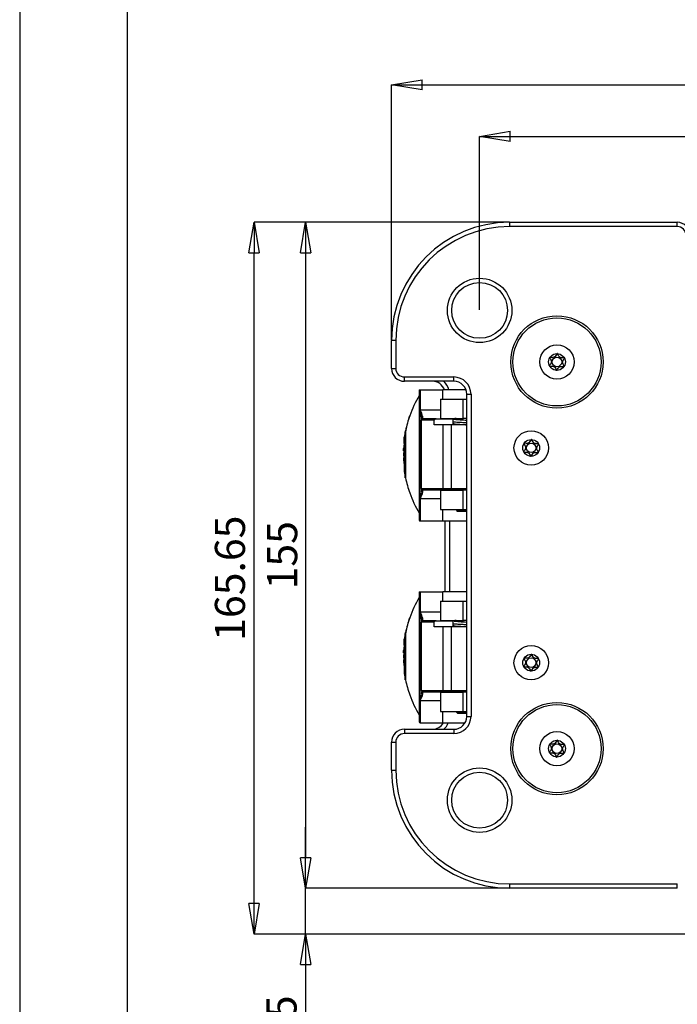
# Model space of a CAD drawing. Units: millimetres. Extents: x 0 to 420, y 0 to 297.
# Drawn here: x 0 to 77, y 65 to 179 of the extents above; entities that cross this region are included whole.
import ezdxf

# ---------------------------------------------------------------- set-up
doc = ezdxf.new("R2010")
doc.units = ezdxf.units.MM
doc.header["$PDSIZE"] = -1
doc.linetypes.add('SLD-Durchgehend', pattern=[0])
doc.layers.add('BEMASS', color=5, linetype='SLD-Durchgehend', lineweight=25)
doc.styles.add('SLDTEXTSTYLE1', font='GOTHIC.TTF', dxfattribs={"width": 0.913})
doc.dimstyles.new('SLDDIMSTYLE0', dxfattribs={"dimtxt": 3.5, "dimasz": 3.556, "dimexe": 0, "dimexo": 0.0625, "dimgap": 0.875, "dimtad": 1, "dimlfac": 2, "dimrnd": 1e-09, "dimzin": 12, "dimdsep": 46, "dimtxsty": 'SLDTEXTSTYLE1', "dimblk1": 'CLOSED', "dimblk2": 'CLOSED', "dimsah": 1, "dimcen": 0.09, "dimadec": 0, "dimazin": 3, "dimtfac": 1, "dimtofl": 0, "dimtmove": 0, "dimatfit": 3, "dimldrblk": 'CLOSED', "dimfxl": 1, "dimfrac": 2, "dimtolj": 1, "dimtzin": 12, "dimarcsym": 0})
doc.dimstyles.new('SLDDIMSTYLE1', dxfattribs={"dimtxt": 3.5, "dimasz": 3.556, "dimexe": 0, "dimexo": 0.0625, "dimgap": 0.875, "dimtad": 1, "dimlfac": 2, "dimrnd": 1e-09, "dimzin": 12, "dimdsep": 46, "dimtxsty": 'SLDTEXTSTYLE1', "dimblk1": 'CLOSED', "dimblk2": 'CLOSED', "dimsah": 1, "dimcen": 0.09, "dimadec": 0, "dimazin": 3, "dimtfac": 1, "dimtmove": 0, "dimatfit": 0, "dimldrblk": 'CLOSED', "dimfxl": 1, "dimfrac": 2, "dimtolj": 1, "dimtzin": 12, "dimarcsym": 0})

# ---------------------------------------------------------------- blocks, each defined once
blk = doc.blocks.new('_Closed')
at = {"color": 0, "linetype": 'ByBlock', "lineweight": -2}
for p, q in [((-1, 0.166667), (0, 0)), ((-1, 0.166667), (-1, -0.166667)), ((0, 0), (-1, -0.166667)), ((0, 0), (-1, 0))]:
    blk.add_line(p, q, dxfattribs=at)
blk = doc.blocks.new('_D')
at = {"layer": 'BEMASS', "color": 0, "lineweight": -2}
for p, q in [((43.26, 142.15), (43.26, 171.84)), ((46.81, 171.84), (152.2, 171.84)), ((155.76, 142.15), (155.76, 171.84))]:
    blk.add_line(p, q, dxfattribs=at)
at = {"layer": 'Defpoints', "color": 0}
for p in [(155.76, 171.84), (43.26, 142.09), (155.76, 142.09)]:
    blk.add_point(p, dxfattribs=at)
at = {"layer": 'BEMASS', "color": 0, "lineweight": -2, "xscale": 3.556, "yscale": 3.556, "zscale": 3.556, "rotation": 180}
blk.add_blockref('_Closed', (43.26, 171.84), dxfattribs=at)
at = {"layer": 'BEMASS', "color": 0, "lineweight": -2, "xscale": 3.556, "yscale": 3.556, "zscale": 3.556}
blk.add_blockref('_Closed', (155.76, 171.84), dxfattribs=at)
at = {"layer": 'BEMASS', "color": 0, "insert": (99.51, 176.39), "char_height": 3.5, "attachment_point": 2, "style": 'SLDTEXTSTYLE1'}
blk.add_mtext('\\A1;225', dxfattribs=at)
blk = doc.blocks.new('_D_1')
at = {"layer": 'BEMASS', "color": 0, "lineweight": -2}
for p, q in [((56.94, 155.84), (33.26, 155.84)), ((33.26, 152.28), (33.26, 81.89)), ((56.94, 78.34), (33.26, 78.34))]:
    blk.add_line(p, q, dxfattribs=at)
at = {"layer": 'Defpoints', "color": 0}
for p in [(57.01, 155.84), (33.26, 78.34), (57.01, 78.34)]:
    blk.add_point(p, dxfattribs=at)
at = {"layer": 'BEMASS', "color": 0, "lineweight": -2, "xscale": 3.556, "yscale": 3.556, "zscale": 3.556}
for p, rotation in [((33.26, 155.84), 90.0000000000002), ((33.26, 78.34), 270.0000000000002)]:
    blk.add_blockref('_Closed', p, dxfattribs=dict(at, rotation=rotation))
at = {"layer": 'BEMASS', "color": 0, "insert": (28.79, 117.09), "char_height": 3.5, "attachment_point": 2, "rotation": 90, "style": 'SLDTEXTSTYLE1'}
blk.add_mtext('\\A1;155', dxfattribs=at)
blk = doc.blocks.new('_D_2')
at = {"layer": 'BEMASS', "color": 0, "lineweight": -2}
for p, q in [((33.26, 81.89), (33.26, 85.45)), ((56.94, 78.34), (33.26, 78.34)), ((33.26, 73.01), (33.26, 78.34)), ((84.82, 73.01), (33.26, 73.01)), ((33.26, 73.01), (33.26, 53.9)), ((33.26, 69.46), (33.26, 65.9))]:
    blk.add_line(p, q, dxfattribs=at)
at = {"layer": 'Defpoints', "color": 0}
for p in [(33.26, 78.34), (57.01, 78.34), (84.88, 73.01)]:
    blk.add_point(p, dxfattribs=at)
at = {"layer": 'BEMASS', "color": 0, "lineweight": -2, "xscale": 3.556, "yscale": 3.556, "zscale": 3.556}
for p, rotation in [((33.26, 78.34), 270.0000000000002), ((33.26, 73.01), 90.00000000000024)]:
    blk.add_blockref('_Closed', p, dxfattribs=dict(at, rotation=rotation))
at = {"layer": 'BEMASS', "color": 0, "insert": (28.71, 59.9), "char_height": 3.5, "attachment_point": 2, "rotation": 90, "style": 'SLDTEXTSTYLE1'}
blk.add_mtext('\\A1;10.65', dxfattribs=at)
blk = doc.blocks.new('_D_3')
at = {"layer": 'BEMASS', "color": 0, "lineweight": -2}
for p, q in [((56.94, 155.84), (27.26, 155.84)), ((27.26, 76.57), (27.26, 152.28)), ((84.82, 73.01), (27.26, 73.01))]:
    blk.add_line(p, q, dxfattribs=at)
at = {"layer": 'Defpoints', "color": 0}
for p in [(27.26, 155.84), (57.01, 155.84), (84.88, 73.01)]:
    blk.add_point(p, dxfattribs=at)
at = {"layer": 'BEMASS', "color": 0, "lineweight": -2, "xscale": 3.556, "yscale": 3.556, "zscale": 3.556}
for p, rotation in [((27.26, 155.84), 90.0000000000002), ((27.26, 73.01), 270.0000000000002)]:
    blk.add_blockref('_Closed', p, dxfattribs=dict(at, rotation=rotation))
at = {"layer": 'BEMASS', "color": 0, "insert": (22.71, 114.42), "char_height": 3.5, "attachment_point": 2, "rotation": 90, "style": 'SLDTEXTSTYLE1'}
blk.add_mtext('\\A1;165.65', dxfattribs=at)
blk = doc.blocks.new('_D_7')
at = {"layer": 'BEMASS', "color": 0, "lineweight": -2}
for p, q in [((53.51, 145.65), (53.51, 165.84)), ((57.06, 165.84), (141.95, 165.84)), ((145.51, 145.65), (145.51, 165.84))]:
    blk.add_line(p, q, dxfattribs=at)
at = {"layer": 'Defpoints', "color": 0}
for p in [(145.51, 165.84), (53.51, 145.59), (145.51, 145.59)]:
    blk.add_point(p, dxfattribs=at)
at = {"layer": 'BEMASS', "color": 0, "lineweight": -2, "xscale": 3.556, "yscale": 3.556, "zscale": 3.556, "rotation": 180}
blk.add_blockref('_Closed', (53.51, 165.84), dxfattribs=at)
at = {"layer": 'BEMASS', "color": 0, "lineweight": -2, "xscale": 3.556, "yscale": 3.556, "zscale": 3.556}
blk.add_blockref('_Closed', (145.51, 165.84), dxfattribs=at)
at = {"layer": 'BEMASS', "color": 0, "insert": (99.51, 170.39), "char_height": 3.5, "attachment_point": 2, "style": 'SLDTEXTSTYLE1'}
blk.add_mtext('\\A1;184', dxfattribs=at)

msp = doc.modelspace()

# ---------------------------------------------------------------- linework, layer by layer
for p, q in [((0, 297), (0, 0)), ((12.5, 287), (12.5, 10)), ((57.0069, 155.3374), (57.0069, 155.8374)), ((57.0069, 155.8374), (76.5069, 155.8374)), ((76.5069, 155.3374), (76.5069, 155.8374)), ((76.5069, 155.3374), (57.0069, 155.3374)), ((43.7569, 142.0874), (43.2569, 142.0874)), ((43.2569, 138.8374), (43.2569, 142.0874)), ((43.7569, 142.0874), (43.7569, 138.8374)), ((43.2569, 138.8374), (43.7569, 138.8374)), ((44.7569, 137.3374), (44.7569, 137.8374)), ((44.7569, 137.8374), (50.5069, 137.8374)), ((50.5069, 137.3374), (50.5069, 137.8374)), ((50.5069, 137.3374), (44.7569, 137.3374)), ((46.4819, 135.6707), (46.4807, 135.671)), ((46.4819, 136.3374), (46.4819, 121.1874)), ((46.5819, 136.3374), (46.5819, 133.974)), ((46.5819, 136.3374), (49.2319, 136.3374)), ((48.9569, 135.2624), (48.9569, 133.0124)), ((48.9569, 135.2624), (51.5819, 135.2624)), ((49.2319, 135.2624), (49.2319, 136.3374)), ((51.9211, 136.3374), (49.2319, 136.3374)), ((51.5819, 133.0124), (51.5819, 135.2624)), ((51.5819, 135.2624), (52.0069, 135.2624)), ((52.0069, 98.3374), (52.0069, 135.8374)), ((52.0069, 135.8374), (52.5069, 135.8374)), ((52.5069, 135.8374), (52.5069, 98.3374)), ((46.5819, 123.7008), (46.5819, 133.974)), ((48.9569, 133.974), (46.5819, 133.974)), ((46.7167, 133.2747), (46.7319, 133.159)), ((46.7319, 133.159), (46.7319, 132.8124)), ((46.8819, 133.2925), (46.8819, 133.227)), ((46.8819, 133.227), (46.8819, 132.9624)), ((48.4481, 132.9624), (46.8819, 132.9624)), ((48.4481, 132.9624), (50.3977, 132.9624)), ((48.9569, 133.0124), (51.5819, 133.0124)), ((50.3977, 132.9624), (50.3977, 132.2624)), ((50.6968, 132.9624), (50.3977, 132.9624)), ((50.8319, 132.9624), (50.6968, 132.9624)), ((50.8319, 133.0124), (50.8319, 132.8632)), ((52.0069, 133.0124), (51.5819, 133.0124)), ((51.5819, 132.8044), (51.5819, 133.0124)), ((46.7319, 124.8624), (46.7319, 132.8124)), ((48.2304, 132.8124), (46.7319, 132.8124)), ((48.2304, 132.2624), (48.2304, 132.8124)), ((49.2319, 132.2624), (48.2304, 132.2624)), ((49.2319, 132.2624), (49.2319, 124.8624)), ((50.2319, 132.2624), (49.2319, 132.2624)), ((51.9831, 132.2624), (50.2319, 132.2624)), ((50.2319, 124.8624), (50.2319, 132.2624)), ((50.8319, 132.3626), (50.8319, 132.2972)), ((51.5819, 132.2624), (51.5819, 132.3043)), ((44.8636, 131.204), (44.7268, 130.1173)), ((44.7268, 130.1173), (44.7268, 130.8374)), ((44.8869, 131.5874), (44.8636, 131.5874)), ((44.7268, 129.7658), (44.7096, 129.7658)), ((44.7109, 129.0088), (44.7109, 129.5036)), ((44.7268, 130.1173), (44.7268, 127.5647)), ((44.6499, 128.8374), (44.7268, 128.8374)), ((44.7109, 129.0088), (44.6511, 129.0088)), ((44.6511, 128.666), (44.7109, 128.666)), ((44.6599, 129.2438), (44.7109, 129.2438)), ((44.7109, 128.431), (44.66, 128.431)), ((44.7109, 129.3145), (44.6707, 129.3145)), ((44.7109, 128.1712), (44.7109, 128.666)), ((44.7268, 128.1589), (44.6707, 128.1589)), ((44.7096, 127.909), (44.7268, 127.909)), ((44.7268, 127.853), (44.7096, 127.853)), ((44.7268, 127.5647), (44.8636, 126.4703)), ((44.7268, 127.5647), (44.7268, 126.8374)), ((44.8636, 126.0874), (44.8869, 126.0874)), ((46.7319, 124.5158), (46.7221, 124.428)), ((46.7319, 124.713), (46.7319, 124.5158)), ((46.8819, 124.4478), (46.8819, 124.3823)), ((48.9569, 124.6624), (48.9569, 122.4124)), ((48.9569, 124.6624), (51.5819, 124.6624)), ((49.2225, 124.7124), (49.2346, 124.7124)), ((49.2319, 124.8624), (50.2319, 124.8624)), ((49.2319, 124.6624), (49.2319, 124.708)), ((49.3069, 124.7124), (50.3069, 124.7124)), ((50.2319, 124.8625), (50.7499, 124.8625)), ((50.3069, 124.7124), (50.7961, 124.7124)), ((50.8319, 124.7124), (50.8319, 124.6624)), ((51.5819, 124.6624), (51.5819, 124.7124)), ((51.5819, 122.4124), (51.5819, 124.6624)), ((52.0069, 124.6624), (51.5819, 124.6624)), ((46.5819, 123.7008), (46.5819, 121.0874)), ((46.5819, 123.7008), (48.9569, 123.7008)), ((46.4807, 122.0038), (46.4819, 122.0042)), ((48.9569, 122.4124), (51.5819, 122.4124)), ((49.2319, 121.0874), (49.2319, 122.4124)), ((50.8319, 122.4124), (50.8319, 122.3124)), ((50.8319, 122.3124), (50.9319, 122.2124)), ((50.8319, 122.3124), (51.5819, 122.3124)), ((50.9319, 122.2124), (51.5819, 122.2124)), ((51.5819, 122.4124), (52.0069, 122.4124)), ((51.5819, 122.3124), (51.5819, 122.4124)), ((51.5819, 122.3124), (52.0069, 122.3124)), ((51.5819, 122.3124), (51.5819, 122.2124)), ((51.5819, 122.2124), (52.0069, 122.2124)), ((46.5819, 121.0874), (49.2319, 121.0874)), ((49.2319, 121.0874), (52.0069, 121.0874)), ((49.5069, 112.8374), (49.5069, 121.0874)), ((50.0069, 121.0874), (50.0069, 112.8374)), ((46.4819, 112.8374), (46.4819, 97.6874)), ((46.5819, 112.8374), (46.5819, 110.474)), ((46.5819, 112.8374), (49.2319, 112.8374)), ((49.2319, 111.7624), (49.2319, 112.8374)), ((52.0069, 112.8374), (49.2319, 112.8374)), ((46.4819, 112.1707), (46.4807, 112.171)), ((48.9569, 111.7624), (48.9569, 109.5124)), ((48.9569, 111.7624), (51.5819, 111.7624)), ((51.5819, 109.5124), (51.5819, 111.7624)), ((51.5819, 111.7624), (52.0069, 111.7624)), ((46.5819, 100.2008), (46.5819, 110.474)), ((48.9569, 110.474), (46.5819, 110.474)), ((46.7167, 109.7747), (46.7319, 109.659)), ((46.7319, 109.659), (46.7319, 109.3124)), ((46.7319, 101.3624), (46.7319, 109.3124)), ((48.2304, 109.3124), (46.7319, 109.3124)), ((46.8819, 109.7925), (46.8819, 109.727)), ((46.8819, 109.727), (46.8819, 109.4624)), ((48.4481, 109.4624), (46.8819, 109.4624)), ((48.2304, 108.7624), (48.2304, 109.3124)), ((48.4481, 109.4624), (50.3977, 109.4624)), ((48.9569, 109.5124), (51.5819, 109.5124)), ((50.3977, 109.4624), (50.3977, 108.7624)), ((50.6968, 109.4624), (50.3977, 109.4624)), ((50.8319, 109.5124), (50.8319, 109.3632)), ((50.8319, 108.8626), (50.8319, 108.7972)), ((52.0069, 109.5124), (51.5819, 109.5124)), ((51.5819, 109.3044), (51.5819, 109.5124)), ((44.8869, 108.0874), (44.8636, 108.0874)), ((49.2319, 108.7624), (48.2304, 108.7624)), ((49.2319, 108.7624), (49.2319, 101.3624)), ((50.2319, 108.7624), (49.2319, 108.7624)), ((52.0069, 108.7624), (50.2319, 108.7624)), ((50.2319, 101.3624), (50.2319, 108.7624)), ((51.5819, 108.7624), (51.5819, 108.8043)), ((44.8636, 107.704), (44.7268, 106.6173)), ((44.7268, 106.6173), (44.7268, 107.3374)), ((44.7268, 106.6173), (44.7268, 104.0647)), ((44.7109, 105.5088), (44.6511, 105.5088)), ((44.6599, 105.7438), (44.7109, 105.7438)), ((44.7109, 105.8145), (44.6707, 105.8145)), ((44.7268, 106.2658), (44.7096, 106.2658)), ((44.7109, 105.5088), (44.7109, 106.0036)), ((44.6499, 105.3374), (44.7268, 105.3374)), ((44.6511, 105.166), (44.7109, 105.166)), ((44.7109, 104.931), (44.66, 104.931)), ((44.7268, 104.6589), (44.6707, 104.6589)), ((44.7096, 104.409), (44.7268, 104.409)), ((44.7268, 104.353), (44.7096, 104.353)), ((44.7109, 104.6712), (44.7109, 105.166)), ((44.7268, 104.0647), (44.8636, 102.9703)), ((44.7268, 104.0647), (44.7268, 103.3374)), ((44.8636, 102.5874), (44.8869, 102.5874)), ((46.7319, 101.0158), (46.7221, 100.928)), ((46.7319, 101.213), (46.7319, 101.0158)), ((46.8819, 100.9478), (46.8819, 100.8823)), ((48.9569, 101.1624), (48.9569, 98.9124)), ((48.9569, 101.1624), (51.5819, 101.1624)), ((49.2225, 101.2124), (49.2346, 101.2124)), ((49.2319, 101.3624), (50.2319, 101.3624)), ((49.2319, 101.1624), (49.2319, 101.208)), ((49.3069, 101.2124), (50.3069, 101.2124)), ((50.2319, 101.3625), (50.7499, 101.3625)), ((50.3069, 101.2124), (50.7961, 101.2124)), ((50.8319, 101.2124), (50.8319, 101.1624)), ((51.5819, 101.1624), (51.5819, 101.2124)), ((51.5819, 98.9124), (51.5819, 101.1624)), ((52.0069, 101.1624), (51.5819, 101.1624)), ((46.5819, 100.2008), (46.5819, 97.5874)), ((46.5819, 100.2008), (48.9569, 100.2008)), ((48.9569, 98.9124), (51.5819, 98.9124)), ((49.2319, 97.5874), (49.2319, 98.9124)), ((50.8319, 98.9124), (50.8319, 98.8124)), ((50.8319, 98.8124), (50.9319, 98.7124)), ((50.8319, 98.8124), (51.5819, 98.8124)), ((50.9319, 98.7124), (51.5819, 98.7124)), ((51.5819, 98.9124), (52.0069, 98.9124)), ((51.5819, 98.8124), (51.5819, 98.9124)), ((51.5819, 98.8124), (52.0069, 98.8124)), ((51.5819, 98.8124), (51.5819, 98.7124)), ((51.5819, 98.7124), (52.0069, 98.7124)), ((46.4807, 98.5038), (46.4819, 98.5042)), ((46.5819, 97.5874), (49.2319, 97.5874)), ((49.2319, 97.5874), (51.806, 97.5874)), ((52.0069, 98.3374), (52.5069, 98.3374)), ((44.7569, 96.8374), (44.7569, 96.3374)), ((44.7569, 96.8374), (50.5069, 96.8374)), ((50.5069, 96.3374), (44.7569, 96.3374)), ((50.5069, 96.8374), (50.5069, 96.3374)), ((43.2569, 92.0874), (43.2569, 95.3374)), ((43.2569, 95.3374), (43.7569, 95.3374)), ((43.7569, 95.3374), (43.7569, 92.0874)), ((43.2569, 92.0874), (43.7569, 92.0874)), ((57.0069, 78.3374), (57.0069, 78.8374)), ((57.0069, 78.8374), (76.5069, 78.8374)), ((76.5069, 78.3374), (57.0069, 78.3374)), ((76.5069, 78.3374), (76.5069, 78.8374))]:
    msp.add_line(p, q)
for centre, radius in [((53.5069, 145.5874), 3.75), ((53.5069, 145.5874), 3.25), ((62.5069, 139.5874), 5.375), ((62.5069, 139.5874), 5.125), ((62.5069, 139.5874), 2), ((62.5069, 139.5874), 0.975), ((62.5069, 139.5874), 0.5537), ((59.5069, 129.5874), 2), ((59.5069, 129.5874), 0.975), ((59.5069, 129.5874), 0.5537), ((59.5069, 104.5874), 2), ((59.5069, 104.5874), 0.975), ((59.5069, 104.5874), 0.5537), ((62.5069, 94.5874), 5.375), ((62.5069, 94.5874), 5.125), ((62.5069, 94.5874), 2), ((62.5069, 94.5874), 0.975), ((62.5069, 94.5874), 0.5537), ((53.5069, 88.5874), 3.75), ((53.5069, 88.5874), 3.25)]:
    msp.add_circle(centre, radius)
for centre, radius, start, end in [((57.0069, 142.0874), 13.75, 90, 180), ((76.5069, 154.3374), 1.5, 0, 90), ((57.0069, 142.0874), 13.25, 90, 180), ((76.5069, 154.3374), 1, 0, 90), ((44.7569, 138.8374), 1.5, 180, 270), ((44.7569, 138.8374), 1, 180, 270), ((50.5069, 135.8374), 2, 0, 90), ((48.0069, 135.8374), 1.5, 19.471221, 90), ((48.0069, 135.8374), 2, 14.477512, 48.590378), ((50.5069, 135.8374), 1.5, 0, 90), ((57.8444, 128.8791), 13.2375, 149.132718, 160.377853), ((57.8444, 128.8791), 13.2375, 160.378442, 168.192433), ((46.8819, 132.8124), 0.15, 90, 135), ((46.8819, 132.8124), 0.15, 135, 180), ((57.8194, 128.8374), 13.2445, 168.018044, 171.314765), ((53.1941, 128.9358), 8.5431, 173.210803, 176.106189), ((53.2021, 128.7336), 8.5511, 172.211602, 176.105135), ((57.6444, 128.8374), 12.9945, 173.764518, 174.448029), ((57.6444, 128.8374), 12.9945, 179.244236, 180), ((57.6444, 128.8374), 12.9945, 180, 180.755764), ((53.1941, 128.739), 8.5431, 183.893811, 186.789197), ((57.6444, 128.8374), 12.9945, 185.551971, 186.235482), ((57.8194, 128.8374), 13.2445, 188.685235, 191.982236), ((57.8444, 128.7957), 13.2375, 191.802818, 199.621207), ((57.8444, 128.7957), 13.2375, 199.621207, 210.867249), ((46.5819, 121.1874), 0.1, 180, 270), ((57.8444, 105.3791), 13.2375, 149.132718, 160.377853), ((57.8444, 105.3791), 13.2375, 160.378442, 168.192433), ((46.8819, 109.3124), 0.15, 135, 180), ((46.8819, 109.3124), 0.15, 90, 135), ((57.8194, 105.3374), 13.2445, 168.018044, 171.314765), ((57.6444, 105.3374), 12.9945, 173.764518, 174.448029), ((57.6444, 105.3374), 12.9945, 179.244236, 180), ((53.1941, 105.4358), 8.5431, 173.210803, 176.106189), ((53.2021, 105.2336), 8.5511, 172.211602, 176.105135), ((57.6444, 105.3374), 12.9945, 180, 180.755764), ((53.1941, 105.239), 8.5431, 183.893811, 186.789197), ((57.6444, 105.3374), 12.9945, 185.551971, 186.235482), ((57.8194, 105.3374), 13.2445, 188.685235, 191.982236), ((57.8444, 105.2957), 13.2375, 191.802818, 199.621207), ((57.8444, 105.2957), 13.2375, 199.621207, 210.867249), ((46.5819, 97.6874), 0.1, 180, 270), ((48.0069, 98.3374), 1.5, 270, 330), ((48.0069, 98.3374), 2, 311.409622, 337.975687), ((50.5069, 98.3374), 1.5, 270, 0), ((50.5069, 98.3374), 2, 270, 0), ((44.7569, 95.3374), 1.5, 90, 180), ((44.7569, 95.3374), 1, 90, 180), ((57.0069, 92.0874), 13.75, 180, 270), ((57.0069, 92.0874), 13.25, 180, 270)]:
    msp.add_arc(centre, radius, start, end)
for points, knots in [([(61.6784, 140.1014), (61.6772, 140.098), (61.6747, 140.0905), (61.677, 140.0657), (61.7145, 139.9807), (61.806, 139.8419), (61.8889, 139.6088), (61.7901, 139.3816), (61.6901, 139.2498), (61.6461, 139.1673), (61.6427, 139.1432), (61.6443, 139.1323), (61.6503, 139.1228), (61.6606, 139.1157), (61.6747, 139.1105), (61.7028, 139.1048), (61.7814, 139.101), (61.9145, 139.1034), (62.0931, 139.0853), (62.2754, 138.9613), (62.3568, 138.7908), (62.4161, 138.6684), (62.4465, 138.6261), (62.4633, 138.6151), (62.4746, 138.6122), (62.4874, 138.6155), (62.5038, 138.6272), (62.5361, 138.666), (62.6023, 138.7829), (62.6952, 138.947), (62.8856, 139.0583), (63.0651, 139.0637), (63.2012, 139.0525), (63.2844, 139.0503), (63.3164, 139.0576), (63.3293, 139.0646), (63.3364, 139.0743), (63.3387, 139.0851), (63.337, 139.1094), (63.2987, 139.1947), (63.208, 139.3332), (63.1251, 139.5666), (63.2235, 139.7936), (63.3242, 139.9259), (63.3674, 140.0082), (63.3714, 140.0329), (63.3693, 140.0405), (63.3684, 140.044)], [0, 0, 0, 0, 0.00252933, 0.0054826, 0.01724805, 0.06739579, 0.12446894, 0.18153959, 0.23168648, 0.24345339, 0.24629985, 0.24874641, 0.25107197, 0.25396298, 0.25744685, 0.26162736, 0.27416304, 0.31276306, 0.35611498, 0.3982996, 0.46165533, 0.48593097, 0.49498606, 0.49764508, 0.49998754, 0.50300489, 0.5066279, 0.51405788, 0.5383434, 0.6016963, 0.64386976, 0.68721456, 0.72580072, 0.74108084, 0.74539657, 0.7488532, 0.75117899, 0.7536276, 0.7564768, 0.76825092, 0.81840434, 0.87548657, 0.93256869, 0.98272203, 0.99449623, 0.99746147, 1, 1, 1, 1]), ([(62.5367, 140.5619), (62.5327, 140.5609), (62.5239, 140.5587), (62.509, 140.5467), (62.4774, 140.5091), (62.4116, 140.3922), (62.3186, 140.2286), (62.1285, 140.1169), (61.9488, 140.1113), (61.8127, 140.1225), (61.7293, 140.1247), (61.6974, 140.1174), (61.6861, 140.1114), (61.6819, 140.1066), (61.681, 140.1055)], [0, 0, 0, 0, 0.011543, 0.02541362, 0.05319938, 0.15063555, 0.40497713, 0.57433535, 0.7483753, 0.90336502, 0.9647685, 0.98211448, 0.9960033, 1, 1, 1, 1]), ([(63.3661, 140.0483), (63.3653, 140.0494), (63.362, 140.0538), (63.3531, 140.0598), (63.3391, 140.065), (63.311, 140.0708), (63.2325, 140.0745), (63.0994, 140.0721), (62.9208, 140.09), (62.7385, 140.2139), (62.657, 140.384), (62.5982, 140.5065), (62.5684, 140.5473), (62.5532, 140.5589), (62.5467, 140.5608), (62.5436, 140.5617)], [0, 0, 0, 0, 0.00393315, 0.01553322, 0.0295088, 0.04627957, 0.09657691, 0.2514986, 0.42552467, 0.59484254, 0.84918844, 0.94669635, 0.98080204, 0.99105041, 1, 1, 1, 1]), ([(46.4819, 136.3374), (46.4842, 136.3374), (46.487, 136.3374), (46.5309, 136.3374), (46.5557, 136.3374), (46.5706, 136.3374), (46.5783, 136.3374), (46.5819, 136.3374)], [0, 0, 0, 0, 0.70571598, 0.88735129, 0.95087974, 0.97731968, 1, 1, 1, 1]), ([(44.8869, 131.2642), (44.9326, 131.5202), (45.0199, 132.0091), (45.1596, 132.5767), (45.2635, 132.9529), (45.3251, 133.1613), (45.3674, 133.2979), (45.373, 133.3161), (45.3757, 133.3245)], [0, 0, 0, 0, 0.3066004, 0.58560505, 0.71950974, 0.83037878, 0.9218187, 1, 1, 1, 1]), ([(45.3757, 133.3245), (45.3757, 133.3245), (45.3757, 133.3245), (45.3757, 133.3245), (45.3757, 133.3245)], [0, 0, 0, 0, 0.56914168, 1, 1, 1, 1]), ([(46.8819, 133.2925), (46.8555, 133.3891), (46.8023, 133.583), (46.6556, 133.8434), (46.5819, 133.974)], [0, 0, 0, 0, 0.49837101, 1, 1, 1, 1]), ([(46.5819, 133.974), (46.6193, 133.8302), (46.6822, 133.5885), (46.7067, 133.3652), (46.7167, 133.2747)], [0, 0, 0, 0, 0.59479455, 1, 1, 1, 1]), ([(48.2304, 132.8124), (48.231, 132.8209), (48.2323, 132.8383), (48.2423, 132.8637), (48.2581, 132.8877), (48.291, 132.9203), (48.3545, 132.9545), (48.4145, 132.9596), (48.4481, 132.9624)], [0, 0, 0, 0, 0.08776104, 0.17950213, 0.27749111, 0.3835498, 0.65442945, 1, 1, 1, 1]), ([(49.2002, 132.9624), (49.1994, 132.9629), (49.1938, 132.9663), (49.1871, 132.9665), (49.1815, 132.9667)], [0, 0, 0, 0, 0.15102118, 1, 1, 1, 1]), ([(50.7825, 133.0124), (50.726, 133.0064), (50.5801, 132.9908), (50.4565, 132.9676), (50.3991, 132.9456), (50.3977, 132.9451)], [0, 0, 0, 0, 0.38183462, 0.98461731, 1, 1, 1, 1]), ([(50.3977, 132.6385), (50.4315, 132.6345), (50.5644, 132.6188), (50.9758, 132.5913), (51.5138, 132.5586), (51.8557, 132.5376), (52.0069, 132.5283)], [0, 0, 0, 0, 0.10893495, 0.42790119, 0.74686163, 1, 1, 1, 1]), ([(50.3977, 132.4227), (50.4334, 132.4134), (50.5522, 132.3827), (50.8454, 132.3615), (51.2724, 132.3257), (51.6898, 132.2971), (51.9232, 132.279), (52.0158, 132.2718)], [0, 0, 0, 0, 0.10794949, 0.35844304, 0.60111516, 0.84175054, 1, 1, 1, 1]), ([(50.4746, 132.4048), (50.4577, 132.4031), (50.4257, 132.3998), (50.4066, 132.3898), (50.3977, 132.385)], [0, 0, 0, 0, 0.52771882, 1, 1, 1, 1]), ([(51.2553, 132.2624), (51.2222, 132.2648), (51.0384, 132.2782), (50.8103, 132.2991), (50.6147, 132.3161), (50.556, 132.328), (50.5586, 132.3063), (50.559, 132.3035)], [0, 0, 0, 0, 0.0927354, 0.51580654, 0.7344583, 0.96480338, 1, 1, 1, 1]), ([(52.0069, 132.773), (51.875, 132.7828), (51.5968, 132.8036), (51.156, 132.8345), (50.8182, 132.8642), (50.6212, 132.8815), (50.5593, 132.8933), (50.5615, 132.8712), (50.5619, 132.8678)], [0, 0, 0, 0, 0.21964585, 0.46300583, 0.71118824, 0.83976824, 0.97578341, 1, 1, 1, 1]), ([(44.8636, 131.204), (44.8636, 131.0816), (44.8635, 130.8117), (44.8635, 130.2332), (44.8635, 129.55), (44.8636, 128.8369), (44.8635, 128.1238), (44.8635, 127.461), (44.8636, 126.8787), (44.8636, 126.6063), (44.8636, 126.4703)], [0, 0, 0, 0, 0.11334023, 0.24998928, 0.37497831, 0.49998484, 0.6249914, 0.74998044, 0.87516492, 1, 1, 1, 1]), ([(44.8869, 131.5874), (44.8869, 131.5759), (44.8869, 131.5506), (44.8869, 131.3656), (44.8869, 131.2642)], [0, 0, 0, 0, 0.45195982, 1, 1, 1, 1]), ([(44.8869, 131.2642), (44.8869, 131.1023), (44.8869, 130.7551), (44.8869, 130.0492), (44.8869, 129.3831), (44.8869, 128.8379), (44.8869, 128.2932), (44.8869, 127.6248), (44.8869, 126.9327), (44.8869, 126.4005), (44.8869, 126.1298), (44.8869, 126.1006), (44.8869, 126.0874)], [0, 0, 0, 0, 0.12051239, 0.25833062, 0.33218265, 0.40749911, 0.48281717, 0.55667383, 0.69450798, 0.81504075, 0.9164102, 1, 1, 1, 1]), ([(44.6707, 129.3145), (44.67, 129.3041), (44.6686, 129.2843), (44.6662, 129.2586), (44.6638, 129.2418), (44.6621, 129.244), (44.6614, 129.2578), (44.6612, 129.2758), (44.6614, 129.2998), (44.6621, 129.3339), (44.6638, 129.3828), (44.6662, 129.4361), (44.6685, 129.4821), (44.67, 129.5043), (44.6707, 129.516)], [0, 0, 0, 0, 0.07553817, 0.14350192, 0.25623, 0.36844776, 0.43487392, 0.50102774, 0.56691691, 0.63254919, 0.73585304, 0.8541103, 0.92366842, 1, 1, 1, 1]), ([(58.6784, 130.1014), (58.6772, 130.098), (58.6747, 130.0905), (58.677, 130.0657), (58.7145, 129.9807), (58.806, 129.8419), (58.8889, 129.6088), (58.7901, 129.3816), (58.6901, 129.2498), (58.6461, 129.1673), (58.6427, 129.1432), (58.6443, 129.1323), (58.6503, 129.1228), (58.6606, 129.1157), (58.6747, 129.1105), (58.7028, 129.1048), (58.7814, 129.101), (58.9145, 129.1034), (59.0931, 129.0853), (59.2754, 128.9613), (59.3568, 128.7908), (59.4161, 128.6684), (59.4465, 128.6261), (59.4633, 128.6151), (59.4746, 128.6122), (59.4874, 128.6155), (59.5038, 128.6272), (59.5361, 128.666), (59.6023, 128.7829), (59.6952, 128.947), (59.8856, 129.0583), (60.0651, 129.0637), (60.2012, 129.0525), (60.2844, 129.0503), (60.3164, 129.0576), (60.3293, 129.0646), (60.3364, 129.0743), (60.3387, 129.0851), (60.337, 129.1094), (60.2987, 129.1947), (60.208, 129.3332), (60.1251, 129.5666), (60.2235, 129.7936), (60.3242, 129.9259), (60.3674, 130.0082), (60.3714, 130.0329), (60.3693, 130.0405), (60.3684, 130.044)], [0, 0, 0, 0, 0.00252933, 0.0054826, 0.01724805, 0.06739579, 0.12446894, 0.18153959, 0.23168648, 0.24345339, 0.24629985, 0.24874641, 0.25107197, 0.25396298, 0.25744685, 0.26162736, 0.27416304, 0.31276306, 0.35611498, 0.3982996, 0.46165533, 0.48593097, 0.49498606, 0.49764508, 0.49998754, 0.50300489, 0.5066279, 0.51405788, 0.5383434, 0.6016963, 0.64386976, 0.68721456, 0.72580072, 0.74108084, 0.74539657, 0.7488532, 0.75117899, 0.7536276, 0.7564768, 0.76825092, 0.81840434, 0.87548657, 0.93256869, 0.98272203, 0.99449623, 0.99746147, 1, 1, 1, 1]), ([(59.5367, 130.5619), (59.5327, 130.5609), (59.5239, 130.5587), (59.509, 130.5467), (59.4774, 130.5091), (59.4116, 130.3922), (59.3186, 130.2286), (59.1285, 130.1169), (58.9488, 130.1113), (58.8127, 130.1225), (58.7293, 130.1247), (58.6974, 130.1174), (58.6861, 130.1114), (58.6819, 130.1066), (58.681, 130.1055)], [0, 0, 0, 0, 0.011543, 0.02541362, 0.05319938, 0.15063555, 0.40497713, 0.57433535, 0.7483753, 0.90336502, 0.9647685, 0.98211448, 0.9960033, 1, 1, 1, 1]), ([(60.3661, 130.0483), (60.3653, 130.0494), (60.362, 130.0538), (60.3531, 130.0598), (60.3391, 130.065), (60.311, 130.0708), (60.2325, 130.0745), (60.0994, 130.0721), (59.9208, 130.09), (59.7385, 130.2139), (59.657, 130.384), (59.5982, 130.5065), (59.5684, 130.5473), (59.5532, 130.5589), (59.5467, 130.5608), (59.5436, 130.5617)], [0, 0, 0, 0, 0.00393315, 0.01553322, 0.0295088, 0.04627957, 0.09657691, 0.2514986, 0.42552467, 0.59484254, 0.84918844, 0.94669635, 0.98080204, 0.99105041, 1, 1, 1, 1]), ([(44.6631, 128.4306), (44.663, 128.4307), (44.6626, 128.432), (44.6617, 128.4254), (44.661, 128.4025), (44.6617, 128.3591), (44.6629, 128.3168), (44.6644, 128.2756), (44.6664, 128.2331), (44.6686, 128.1914), (44.67, 128.1702), (44.6707, 128.1589)], [0, 0, 0, 0, 0.010776367, 0.105062498, 0.284495506, 0.464397438, 0.558953976, 0.65629484, 0.800425717, 0.893348249, 1, 1, 1, 1]), ([(44.7109, 127.8203), (44.7111, 127.8315), (44.7114, 127.8506), (44.7138, 127.8504), (44.7148, 127.8503)], [0, 0, 0, 0, 0.58287483, 1, 1, 1, 1]), ([(44.8636, 126.0882), (44.8636, 126.0879), (44.8636, 126.0557), (44.8636, 126.1598), (44.8636, 126.3668), (44.8636, 126.4703)], [0, 0, 0, 0, 0.0040614, 0.5020307, 1, 1, 1, 1]), ([(46.7103, 124.3214), (46.7067, 124.2861), (46.6884, 124.1025), (46.6352, 123.904), (46.5922, 123.7437)], [0, 0, 0, 0, 0.19193441, 1, 1, 1, 1]), ([(46.6025, 123.7406), (46.6734, 123.8633), (46.814, 124.107), (46.8594, 124.291), (46.8819, 124.3823)], [0, 0, 0, 0, 0.50360499, 1, 1, 1, 1]), ([(46.7319, 124.5158), (46.7341, 124.499), (46.7374, 124.4731), (46.7558, 124.442), (46.7751, 124.4206), (46.7992, 124.4035), (46.834, 124.3867), (46.8631, 124.384), (46.8819, 124.3823)], [0, 0, 0, 0, 0.24049883, 0.36883018, 0.4998339, 0.63173858, 0.76070491, 1, 1, 1, 1]), ([(49.2336, 124.7099), (49.233, 124.7096), (49.2321, 124.709), (49.232, 124.7083), (49.2319, 124.708)], [0, 0, 0, 0, 0.5600117, 1, 1, 1, 1]), ([(49.2346, 124.7124), (49.235, 124.7124), (49.2357, 124.7123), (49.2355, 124.7117), (49.2352, 124.7109), (49.2341, 124.7102), (49.2336, 124.7099)], [0, 0, 0, 0, 0.33217882, 0.55212399, 0.77495242, 1, 1, 1, 1]), ([(50.7499, 124.8625), (51.0775, 124.8625), (51.5016, 124.8624), (51.9133, 124.8624), (52.0069, 124.8624)], [0, 0, 0, 0, 0.772527784, 1, 1, 1, 1]), ([(50.7961, 124.7124), (51.1297, 124.7124), (51.5408, 124.7124), (51.9329, 124.7124), (52.0069, 124.7124)], [0, 0, 0, 0, 0.81134167, 1, 1, 1, 1]), ([(46.5922, 123.7437), (46.5903, 123.7357), (46.5869, 123.7214), (46.5835, 123.7071), (46.5819, 123.7008)], [0, 0, 0, 0, 0.55960751, 1, 1, 1, 1]), ([(46.5819, 123.7008), (46.5858, 123.7083), (46.5927, 123.7216), (46.5996, 123.7348), (46.6025, 123.7406)], [0, 0, 0, 0, 0.56075779, 1, 1, 1, 1]), ([(46.6025, 123.7406), (46.6006, 123.7412), (46.5972, 123.7421), (46.5937, 123.7432), (46.5922, 123.7437)], [0, 0, 0, 0, 0.56106473, 1, 1, 1, 1]), ([(46.4819, 112.8374), (46.4842, 112.8374), (46.487, 112.8374), (46.5309, 112.8374), (46.5557, 112.8374), (46.5706, 112.8374), (46.5783, 112.8374), (46.5819, 112.8374)], [0, 0, 0, 0, 0.70571598, 0.88735129, 0.95087974, 0.97731968, 1, 1, 1, 1]), ([(46.8819, 109.7925), (46.8555, 109.8891), (46.8023, 110.083), (46.6556, 110.3434), (46.5819, 110.474)], [0, 0, 0, 0, 0.49837101, 1, 1, 1, 1]), ([(46.5819, 110.474), (46.6193, 110.3302), (46.6822, 110.0885), (46.7067, 109.8652), (46.7167, 109.7747)], [0, 0, 0, 0, 0.59479455, 1, 1, 1, 1]), ([(44.8869, 107.7642), (44.9326, 108.0202), (45.0199, 108.5091), (45.1596, 109.0767), (45.2635, 109.4529), (45.3251, 109.6613), (45.3674, 109.7979), (45.373, 109.8161), (45.3757, 109.8245)], [0, 0, 0, 0, 0.306600404, 0.585605053, 0.71950974, 0.830378785, 0.921818697, 1, 1, 1, 1]), ([(45.3757, 109.8245), (45.3757, 109.8245), (45.3757, 109.8245), (45.3757, 109.8245), (45.3757, 109.8245)], [0, 0, 0, 0, 0.56914168, 1, 1, 1, 1]), ([(48.2304, 109.3124), (48.231, 109.3209), (48.2323, 109.3383), (48.2423, 109.3637), (48.2581, 109.3877), (48.291, 109.4203), (48.3545, 109.4545), (48.4145, 109.4596), (48.4481, 109.4624)], [0, 0, 0, 0, 0.08776104, 0.17950213, 0.27749111, 0.3835498, 0.65442945, 1, 1, 1, 1]), ([(49.2002, 109.4624), (49.1994, 109.4629), (49.1938, 109.4663), (49.1871, 109.4665), (49.1815, 109.4667)], [0, 0, 0, 0, 0.15102118, 1, 1, 1, 1]), ([(50.3977, 109.1385), (50.4315, 109.1345), (50.5644, 109.1188), (50.9758, 109.0913), (51.5138, 109.0586), (51.8557, 109.0376), (52.0069, 109.0283)], [0, 0, 0, 0, 0.10893495, 0.42790119, 0.74686163, 1, 1, 1, 1]), ([(50.3977, 108.9227), (50.4334, 108.9134), (50.5522, 108.8827), (50.8454, 108.8615), (51.2724, 108.8257), (51.6867, 108.7973), (51.9172, 108.7794), (52.0069, 108.7724)], [0, 0, 0, 0, 0.108491476, 0.360242688, 0.604133199, 0.845976737, 1, 1, 1, 1]), ([(50.4746, 108.9048), (50.4577, 108.9031), (50.4257, 108.8998), (50.4066, 108.8898), (50.3977, 108.885)], [0, 0, 0, 0, 0.52771882, 1, 1, 1, 1]), ([(50.7825, 109.5124), (50.725, 109.5067), (50.5905, 109.4935), (50.4913, 109.4682), (50.4345, 109.4538)], [0, 0, 0, 0, 0.427567335, 1, 1, 1, 1]), ([(52.0069, 109.273), (51.875, 109.2828), (51.5968, 109.3036), (51.156, 109.3345), (50.8182, 109.3642), (50.6212, 109.3815), (50.5593, 109.3933), (50.5615, 109.3712), (50.5619, 109.3678)], [0, 0, 0, 0, 0.21964585, 0.46300583, 0.71118824, 0.83976824, 0.97578341, 1, 1, 1, 1]), ([(44.8869, 108.0874), (44.8869, 108.0759), (44.8869, 108.0506), (44.8869, 107.8656), (44.8869, 107.7642)], [0, 0, 0, 0, 0.45195982, 1, 1, 1, 1]), ([(44.8869, 107.7642), (44.8869, 107.6023), (44.8869, 107.2551), (44.8869, 106.5492), (44.8869, 105.8831), (44.8869, 105.3379), (44.8869, 104.7932), (44.8869, 104.1248), (44.8869, 103.4327), (44.8869, 102.9005), (44.8869, 102.6298), (44.8869, 102.6006), (44.8869, 102.5874)], [0, 0, 0, 0, 0.12051239, 0.25833062, 0.33218265, 0.40749911, 0.48281717, 0.55667383, 0.69450798, 0.81504075, 0.9164102, 1, 1, 1, 1]), ([(51.2553, 108.7624), (51.2222, 108.7648), (51.0384, 108.7782), (50.8103, 108.7991), (50.6147, 108.8161), (50.556, 108.828), (50.5586, 108.8063), (50.559, 108.8035)], [0, 0, 0, 0, 0.0927354, 0.51580654, 0.7344583, 0.96480338, 1, 1, 1, 1]), ([(44.8636, 107.704), (44.8636, 107.5816), (44.8635, 107.3117), (44.8635, 106.7332), (44.8635, 106.05), (44.8636, 105.3369), (44.8635, 104.6238), (44.8635, 103.961), (44.8636, 103.3787), (44.8636, 103.1063), (44.8636, 102.9703)], [0, 0, 0, 0, 0.11334023, 0.24998928, 0.37497831, 0.49998484, 0.6249914, 0.74998044, 0.87516492, 1, 1, 1, 1]), ([(44.6707, 105.8145), (44.67, 105.8041), (44.6686, 105.7843), (44.6662, 105.7586), (44.6638, 105.7418), (44.6621, 105.744), (44.6614, 105.7578), (44.6612, 105.7758), (44.6614, 105.7998), (44.6621, 105.8339), (44.6638, 105.8828), (44.6662, 105.9361), (44.6685, 105.9821), (44.67, 106.0043), (44.6707, 106.016)], [0, 0, 0, 0, 0.07553817, 0.14350192, 0.25623, 0.36844776, 0.43487392, 0.50102774, 0.56691691, 0.63254919, 0.73585304, 0.8541103, 0.92366842, 1, 1, 1, 1]), ([(59.5367, 105.5619), (59.5327, 105.5609), (59.5239, 105.5587), (59.509, 105.5467), (59.4774, 105.5091), (59.4116, 105.3922), (59.3186, 105.2286), (59.1285, 105.1169), (58.9488, 105.1113), (58.8127, 105.1225), (58.7293, 105.1247), (58.6974, 105.1174), (58.6861, 105.1114), (58.6819, 105.1066), (58.681, 105.1055)], [0, 0, 0, 0, 0.011543, 0.02541362, 0.05319938, 0.15063555, 0.40497713, 0.57433535, 0.7483753, 0.90336502, 0.9647685, 0.98211448, 0.9960033, 1, 1, 1, 1]), ([(60.3661, 105.0483), (60.3653, 105.0494), (60.362, 105.0538), (60.3531, 105.0598), (60.3391, 105.065), (60.311, 105.0708), (60.2325, 105.0745), (60.0994, 105.0721), (59.9208, 105.09), (59.7385, 105.2139), (59.657, 105.384), (59.5982, 105.5065), (59.5684, 105.5473), (59.5532, 105.5589), (59.5467, 105.5608), (59.5436, 105.5617)], [0, 0, 0, 0, 0.00393315, 0.01553322, 0.0295088, 0.04627957, 0.09657691, 0.2514986, 0.42552467, 0.59484254, 0.84918844, 0.94669635, 0.98080204, 0.99105041, 1, 1, 1, 1]), ([(44.6631, 104.9306), (44.663, 104.9307), (44.6626, 104.932), (44.6617, 104.9254), (44.661, 104.9025), (44.6617, 104.8591), (44.6629, 104.8168), (44.6644, 104.7756), (44.6664, 104.7331), (44.6686, 104.6914), (44.67, 104.6702), (44.6707, 104.6589)], [0, 0, 0, 0, 0.010776367, 0.105062498, 0.284495506, 0.464397438, 0.558953976, 0.65629484, 0.800425717, 0.893348249, 1, 1, 1, 1]), ([(44.7109, 104.3203), (44.7111, 104.3315), (44.7114, 104.3506), (44.7138, 104.3504), (44.7148, 104.3503)], [0, 0, 0, 0, 0.58287483, 1, 1, 1, 1]), ([(58.6784, 105.1014), (58.6772, 105.098), (58.6747, 105.0905), (58.677, 105.0657), (58.7145, 104.9807), (58.806, 104.8419), (58.8889, 104.6088), (58.7901, 104.3816), (58.6901, 104.2498), (58.6461, 104.1673), (58.6427, 104.1432), (58.6443, 104.1323), (58.6503, 104.1228), (58.6606, 104.1157), (58.6747, 104.1105), (58.7028, 104.1048), (58.7814, 104.101), (58.9145, 104.1034), (59.0931, 104.0853), (59.2754, 103.9613), (59.3568, 103.7908), (59.4161, 103.6684), (59.4465, 103.6261), (59.4633, 103.6151), (59.4746, 103.6122), (59.4874, 103.6155), (59.5038, 103.6272), (59.5361, 103.666), (59.6023, 103.7829), (59.6952, 103.947), (59.8856, 104.0583), (60.0651, 104.0637), (60.2012, 104.0525), (60.2844, 104.0503), (60.3164, 104.0576), (60.3293, 104.0646), (60.3364, 104.0743), (60.3387, 104.0851), (60.337, 104.1094), (60.2987, 104.1947), (60.208, 104.3332), (60.1251, 104.5666), (60.2235, 104.7936), (60.3242, 104.9259), (60.3674, 105.0082), (60.3714, 105.0329), (60.3693, 105.0405), (60.3684, 105.044)], [0, 0, 0, 0, 0.00252933, 0.0054826, 0.01724805, 0.06739579, 0.12446894, 0.18153959, 0.23168648, 0.24345339, 0.24629985, 0.24874641, 0.25107197, 0.25396298, 0.25744685, 0.26162736, 0.27416304, 0.31276306, 0.35611498, 0.3982996, 0.46165533, 0.48593097, 0.49498606, 0.49764508, 0.49998754, 0.50300489, 0.5066279, 0.51405788, 0.5383434, 0.6016963, 0.64386976, 0.68721456, 0.72580072, 0.74108084, 0.74539657, 0.7488532, 0.75117899, 0.7536276, 0.7564768, 0.76825092, 0.81840434, 0.87548657, 0.93256869, 0.98272203, 0.99449623, 0.99746147, 1, 1, 1, 1]), ([(44.8636, 102.5882), (44.8636, 102.5879), (44.8636, 102.5557), (44.8636, 102.6598), (44.8636, 102.8668), (44.8636, 102.9703)], [0, 0, 0, 0, 0.0040614, 0.5020307, 1, 1, 1, 1]), ([(46.6025, 100.2406), (46.6734, 100.3633), (46.814, 100.607), (46.8594, 100.791), (46.8819, 100.8823)], [0, 0, 0, 0, 0.50360499, 1, 1, 1, 1]), ([(46.7319, 101.0158), (46.7341, 100.999), (46.7374, 100.9731), (46.7558, 100.942), (46.7751, 100.9206), (46.7992, 100.9035), (46.834, 100.8867), (46.8631, 100.884), (46.8819, 100.8823)], [0, 0, 0, 0, 0.24049883, 0.36883018, 0.4998339, 0.63173858, 0.76070491, 1, 1, 1, 1]), ([(49.2336, 101.2099), (49.233, 101.2096), (49.2321, 101.209), (49.232, 101.2083), (49.2319, 101.208)], [0, 0, 0, 0, 0.560011699, 1, 1, 1, 1]), ([(49.2346, 101.2124), (49.235, 101.2124), (49.2357, 101.2123), (49.2355, 101.2117), (49.2352, 101.2109), (49.2341, 101.2102), (49.2336, 101.2099)], [0, 0, 0, 0, 0.33217882, 0.55212399, 0.77495242, 1, 1, 1, 1]), ([(50.7499, 101.3625), (51.0775, 101.3625), (51.5016, 101.3624), (51.9133, 101.3624), (52.0069, 101.3624)], [0, 0, 0, 0, 0.77252778, 1, 1, 1, 1]), ([(50.7961, 101.2124), (51.1297, 101.2124), (51.5408, 101.2124), (51.9329, 101.2124), (52.0069, 101.2124)], [0, 0, 0, 0, 0.81134167, 1, 1, 1, 1]), ([(46.5922, 100.2437), (46.5903, 100.2357), (46.5869, 100.2214), (46.5835, 100.2071), (46.5819, 100.2008)], [0, 0, 0, 0, 0.55960751, 1, 1, 1, 1]), ([(46.5819, 100.2008), (46.5858, 100.2083), (46.5927, 100.2216), (46.5996, 100.2348), (46.6025, 100.2406)], [0, 0, 0, 0, 0.56075779, 1, 1, 1, 1]), ([(46.7103, 100.8214), (46.7067, 100.7861), (46.6884, 100.6025), (46.6352, 100.404), (46.5922, 100.2437)], [0, 0, 0, 0, 0.19193441, 1, 1, 1, 1]), ([(46.6025, 100.2406), (46.6006, 100.2412), (46.5972, 100.2421), (46.5937, 100.2432), (46.5922, 100.2437)], [0, 0, 0, 0, 0.56106473, 1, 1, 1, 1]), ([(62.5367, 95.5619), (62.5327, 95.5609), (62.5239, 95.5587), (62.509, 95.5467), (62.4774, 95.5091), (62.4116, 95.3922), (62.3186, 95.2286), (62.1285, 95.1169), (61.9488, 95.1113), (61.8127, 95.1225), (61.7293, 95.1247), (61.6974, 95.1174), (61.6861, 95.1114), (61.6819, 95.1066), (61.681, 95.1055)], [0, 0, 0, 0, 0.011543, 0.02541362, 0.05319938, 0.15063555, 0.40497713, 0.57433535, 0.7483753, 0.90336502, 0.9647685, 0.98211448, 0.9960033, 1, 1, 1, 1]), ([(63.3661, 95.0483), (63.3653, 95.0494), (63.362, 95.0538), (63.3531, 95.0598), (63.3391, 95.065), (63.311, 95.0708), (63.2325, 95.0745), (63.0994, 95.0721), (62.9208, 95.09), (62.7385, 95.2139), (62.657, 95.384), (62.5982, 95.5065), (62.5684, 95.5473), (62.5532, 95.5589), (62.5467, 95.5608), (62.5436, 95.5617)], [0, 0, 0, 0, 0.00393315, 0.01553322, 0.0295088, 0.04627957, 0.09657691, 0.2514986, 0.42552467, 0.59484254, 0.84918844, 0.94669635, 0.98080204, 0.99105041, 1, 1, 1, 1]), ([(61.6784, 95.1014), (61.6772, 95.098), (61.6747, 95.0905), (61.677, 95.0657), (61.7145, 94.9807), (61.806, 94.8419), (61.8889, 94.6088), (61.7901, 94.3816), (61.6901, 94.2498), (61.6461, 94.1673), (61.6427, 94.1432), (61.6443, 94.1323), (61.6503, 94.1228), (61.6606, 94.1157), (61.6747, 94.1105), (61.7028, 94.1048), (61.7814, 94.101), (61.9145, 94.1034), (62.0931, 94.0853), (62.2754, 93.9613), (62.3568, 93.7908), (62.4161, 93.6684), (62.4465, 93.6261), (62.4633, 93.6151), (62.4746, 93.6122), (62.4874, 93.6155), (62.5038, 93.6272), (62.5361, 93.666), (62.6023, 93.7829), (62.6952, 93.947), (62.8856, 94.0583), (63.0651, 94.0637), (63.2012, 94.0525), (63.2844, 94.0503), (63.3164, 94.0576), (63.3293, 94.0646), (63.3364, 94.0743), (63.3387, 94.0851), (63.337, 94.1094), (63.2987, 94.1947), (63.208, 94.3332), (63.1251, 94.5666), (63.2235, 94.7936), (63.3242, 94.9259), (63.3674, 95.0082), (63.3714, 95.0329), (63.3693, 95.0405), (63.3684, 95.044)], [0, 0, 0, 0, 0.00252933, 0.0054826, 0.01724805, 0.06739579, 0.12446894, 0.18153959, 0.23168648, 0.24345339, 0.24629985, 0.24874641, 0.25107197, 0.25396298, 0.25744685, 0.26162736, 0.27416304, 0.31276306, 0.35611498, 0.3982996, 0.46165533, 0.48593097, 0.49498606, 0.49764508, 0.49998754, 0.50300489, 0.5066279, 0.51405788, 0.5383434, 0.6016963, 0.64386976, 0.68721456, 0.72580072, 0.74108084, 0.74539657, 0.7488532, 0.75117899, 0.7536276, 0.7564768, 0.76825092, 0.81840434, 0.87548657, 0.93256869, 0.98272203, 0.99449623, 0.99746147, 1, 1, 1, 1])]:
    msp.add_open_spline(points, degree=3, knots=knots)
for points in [[(46.8819, 133.2925), (46.8623, 133.2905), (46.823, 133.2865), (46.7734, 133.2556), (46.7387, 133.2115), (46.7342, 133.1765), (46.7319, 133.159)], [(44.8636, 131.5874), (44.8636, 131.5706), (44.8636, 131.5369), (44.8636, 131.315), (44.8636, 131.204)], [(46.7319, 124.8625), (46.7649, 124.8625), (46.8309, 124.8625), (47.3582, 124.8625), (48.1471, 124.8625), (48.8703, 124.8625), (49.2319, 124.8625)], [(46.7327, 124.8624), (46.735, 124.8428), (46.7394, 124.8036), (46.7739, 124.7542), (46.8232, 124.7194), (46.8623, 124.7148), (46.8819, 124.7124)], [(46.8819, 124.7124), (46.9139, 124.7124), (46.9778, 124.7124), (47.4893, 124.7123), (48.2545, 124.7124), (48.9561, 124.7124), (49.3069, 124.7124)], [(46.8819, 124.7124), (46.8819, 124.701), (46.8819, 124.6782), (46.8819, 124.5246), (46.8819, 124.4478)], [(49.2319, 124.8624), (49.2331, 124.8427), (49.2353, 124.8034), (49.2526, 124.7538), (49.2774, 124.7192), (49.2971, 124.7147), (49.3069, 124.7124)], [(50.232, 124.8624), (50.2331, 124.8428), (50.2354, 124.8035), (50.2527, 124.7539), (50.2775, 124.7192), (50.2971, 124.7147), (50.3069, 124.7124)], [(46.8819, 109.7925), (46.8623, 109.7905), (46.823, 109.7865), (46.7734, 109.7556), (46.7387, 109.7115), (46.7342, 109.6765), (46.7319, 109.659)], [(44.8636, 108.0874), (44.8636, 108.0706), (44.8636, 108.0369), (44.8636, 107.815), (44.8636, 107.704)], [(46.7319, 101.3625), (46.7649, 101.3625), (46.8309, 101.3625), (47.3582, 101.3625), (48.1471, 101.3625), (48.8703, 101.3625), (49.2319, 101.3625)], [(46.7327, 101.3624), (46.735, 101.3428), (46.7394, 101.3036), (46.7739, 101.2542), (46.8232, 101.2194), (46.8623, 101.2148), (46.8819, 101.2124)], [(46.8819, 101.2124), (46.9139, 101.2124), (46.9778, 101.2124), (47.4893, 101.2123), (48.2545, 101.2124), (48.9561, 101.2124), (49.3069, 101.2124)], [(46.8819, 101.2124), (46.8819, 101.201), (46.8819, 101.1782), (46.8819, 101.0246), (46.8819, 100.9478)], [(49.2319, 101.3624), (49.2331, 101.3427), (49.2353, 101.3034), (49.2526, 101.2538), (49.2774, 101.2192), (49.2971, 101.2147), (49.3069, 101.2124)], [(50.232, 101.3624), (50.2331, 101.3428), (50.2354, 101.3035), (50.2527, 101.2539), (50.2775, 101.2192), (50.2971, 101.2147), (50.3069, 101.2124)]]:
    msp.add_open_spline(points, degree=3)

# ---------------------------------------------------------------- dimensions: what is measured, and where the dimension line sits
at = {"layer": 'BEMASS'}
dim = msp.add_linear_dim(base=(155.7569, 171.8374), p1=(43.2569, 142.0874), p2=(155.7569, 142.0874), dimstyle='SLDDIMSTYLE0', dxfattribs=at)
dim.commit()
dim.dimension.update_dxf_attribs({"geometry": '_D', "text_midpoint": (99.5069, 171.8374), "dimtype": 160})
for base, p1, p2, angle, dimstyle, picture, middle in [((145.5069, 165.8374), (53.5069, 145.5874), (145.5069, 145.5874), 0, 'SLDDIMSTYLE0', '_D_7', (99.5069, 165.8374)), ((27.2569, 155.8374), (84.8819, 73.0124), (57.0069, 155.8374), 90, 'SLDDIMSTYLE0', '_D_3', (27.2569, 114.4249)), ((33.2569, 78.3374), (57.0069, 155.8374), (57.0069, 78.3374), 90, 'SLDDIMSTYLE0', '_D_1', (33.2569, 117.0874)), ((33.2569, 78.3374), (84.8819, 73.0124), (57.0069, 78.3374), 90, 'SLDDIMSTYLE1', '_D_2', (33.2569, 59.8982))]:
    dim = msp.add_linear_dim(base=base, p1=p1, p2=p2, angle=angle, dimstyle=dimstyle, dxfattribs=at)
    dim.commit()
    dim.dimension.update_dxf_attribs({"geometry": picture, "text_midpoint": middle, "dimtype": 160})

doc.saveas('drawing.dxf')
